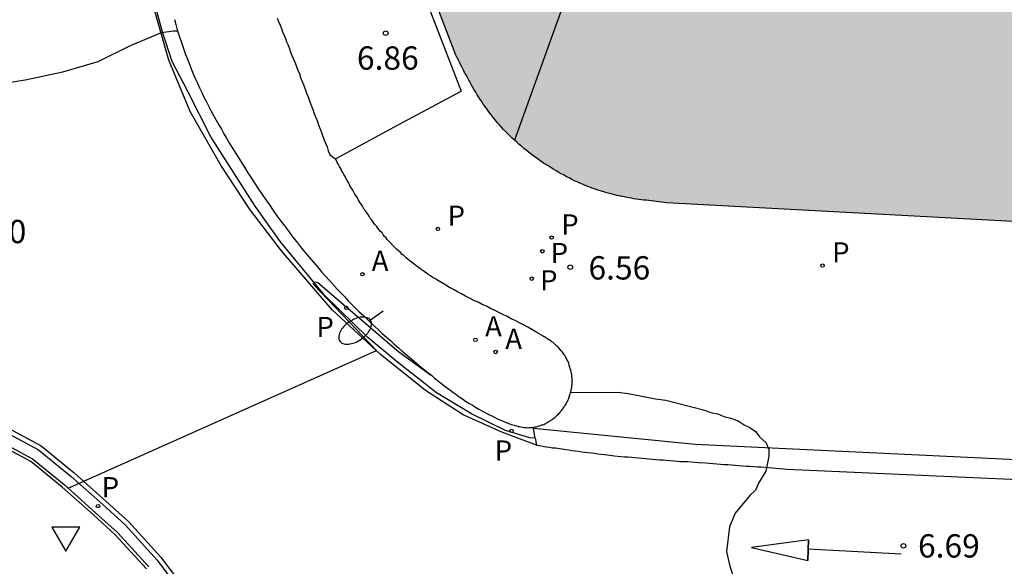
# Model space of a CAD drawing. Units: millimetres. Extents: x 584844 to 585194, y 4794790 to 4795040.
# Drawn here: x 584961 to 584993, y 4794919 to 4794937 of the extents above; entities that cross this region are included whole.
import ezdxf

# ---------------------------------------------------------------- set-up
doc = ezdxf.new("R2010")
doc.units = ezdxf.units.MM
for name, color, linetype in [('020104', 34, 'Continuous'), ('020204', 9, 'Continuous'), ('020308', 9, 'Continuous'), ('060108', 9, 'Continuous'), ('060113', 4, 'Continuous'), ('080109', 9, 'Continuous'), ('100105', 3, 'Continuous'), ('100115', 4, 'Continuous'), ('100116', 71, 'Continuous'), ('200205', 4, 'Continuous'), ('200305', 4, 'Continuous'), ('210201', 9, 'Continuous'), ('210205', 4, 'Continuous'), ('210301', 9, 'Continuous'), ('210305', 4, 'Continuous'), ('250202', 9, 'Continuous'), ('260101', 9, 'Continuous'), ('260205', 9, 'Continuous'), ('990502', 255, 'Continuous')]:
    doc.layers.add(name, color=color, linetype=linetype)
doc.layers.add('080111', color=7, linetype='Continuous', lineweight=30)
doc.styles.add('ARIAL', font='ARIAL.TTF', dxfattribs={"height": 1})
doc.styles.add('ROMANS', font='romans__.ttf', dxfattribs={"height": 1})

# ---------------------------------------------------------------- blocks, each defined once
blk = doc.blocks.new('COTAPU')
blk.add_circle((0, 0), 0.075)
blk = doc.blocks.new('SETRA')
at = {"linetype": 'Continuous'}
blk.add_lwpolyline([(0.451, 0.26), (-0.45, 0.26), (-0.001, -0.52)], close=True, dxfattribs=at)
blk = doc.blocks.new('FAREDI')
blk.add_line((0, 0), (0.5, 0))
blk.add_lwpolyline([(0.5, 0, 0.159986), (0.538, -0.117, 0.106322), (0.675, -0.238, 0.071006), (0.858, -0.309, 0.057309), (1.099, -0.337, 0.057309), (1.339, -0.309, 0.071006), (1.522, -0.238, 0.106322), (1.659, -0.117, 0.159986), (1.697, 0, 0.159986), (1.659, 0.117, 0.106322), (1.522, 0.238, 0.071006), (1.339, 0.309, 0.057309), (1.099, 0.337, 0.057309), (0.858, 0.309, 0.071006), (0.675, 0.238, 0.106322), (0.538, 0.117, 0.159986)], format="xyb", close=True)
blk = doc.blocks.new('PLUVI1')
blk.add_circle((0, 0), 0.055)
blk = doc.blocks.new('ABAS')
blk.add_circle((0, 0), 0.055)
blk = doc.blocks.new('PLUVI3')
blk.add_circle((0, 0), 0.055)

msp = doc.modelspace()

# ---------------------------------------------------------------- hatches: boundary and pattern name
at = {"layer": '990502'}
msp.add_hatch(color=256, dxfattribs=at).paths.add_polyline_path([(585043.664, 4794946.946), (585006.545, 4794948.917), (584969.426, 4794950.888), (584975.176, 4794935.908), (584975.256, 4794935.748), (584975.336, 4794935.588), (584975.456, 4794935.348), (584975.506, 4794935.268), (584975.586, 4794935.108), (584975.636, 4794935.028), (584975.716, 4794934.868), (584975.799, 4794934.751), (584975.856, 4794934.638), (584975.906, 4794934.568), (584975.956, 4794934.488), (584976.006, 4794934.418), (584976.056, 4794934.338), (584976.156, 4794934.198), (584976.266, 4794934.048), (584976.386, 4794933.898), (584976.446, 4794933.818), (584976.506, 4794933.748), (584976.576, 4794933.668), (584976.636, 4794933.598), (584976.706, 4794933.518), (584976.776, 4794933.448), (584976.976, 4794933.248), (584977.136, 4794933.108), (584977.206, 4794933.038), (584977.286, 4794932.978), (584977.366, 4794932.908), (584977.436, 4794932.848), (584977.516, 4794932.788), (584977.676, 4794932.668), (584977.836, 4794932.548), (584977.996, 4794932.438), (584978.227, 4794932.301), (584978.326, 4794932.228), (584978.406, 4794932.188), (584978.566, 4794932.088), (584978.656, 4794932.048), (584978.736, 4794931.998), (584978.816, 4794931.958), (584978.906, 4794931.908), (584978.986, 4794931.868), (584979.166, 4794931.788), (584979.246, 4794931.758), (584979.426, 4794931.678), (584979.506, 4794931.648), (584979.685, 4794931.588), (584979.865, 4794931.528), (584980.035, 4794931.478), (584980.205, 4794931.438), (584980.275, 4794931.418), (584980.355, 4794931.398), (584980.515, 4794931.358), (584980.595, 4794931.348), (584980.675, 4794931.328), (584980.815, 4794931.31), (584980.905, 4794931.288), (584981.065, 4794931.268), (584981.225, 4794931.248), (584981.385, 4794931.228), (584981.545, 4794931.208), (584981.705, 4794931.188), (584981.795, 4794931.178), (584981.875, 4794931.168), (584981.955, 4794931.158), (585042.744, 4794927.887), (585043.204, 4794937.416)])

# ---------------------------------------------------------------- linework, layer by layer
at = {"layer": '020104', "flags": 128}
for points, elevation in [([(584960.176, 4794934.938), (584961.306, 4794935.118), (584962.526, 4794935.378), (584963.656, 4794935.708), (584964.706, 4794936.218), (584965.696, 4794936.638), (584966.086, 4794936.698), (584966.215, 4794936.698)], 7), ([(584962.69, 4794921.973), (584972.617, 4794926.405), (584970.615, 4794928.508), (584970.589, 4794928.554), (584970.607, 4794928.608), (584970.647, 4794928.616), (584970.732, 4794928.595), (584973.343, 4794926.36), (584974.388, 4794925.606)], 6.5), ([(584978.866, 4794925.051), (584980.387, 4794925.064), (584980.714, 4794925.02), (584981.601, 4794924.845), (584981.927, 4794924.802), (584983.141, 4794924.495), (584983.375, 4794924.408), (584983.608, 4794924.364), (584983.795, 4794924.276), (584984.028, 4794924.232), (584984.262, 4794924.145), (584984.448, 4794924.013), (584984.635, 4794923.926), (584984.822, 4794923.795), (584984.962, 4794923.619), (584985.149, 4794923.444), (584985.242, 4794923.225), (584985.242, 4794923.007), (584985.149, 4794922.525), (584984.915, 4794922.131), (584984.822, 4794921.912), (584984.635, 4794921.737), (584984.168, 4794921.168), (584983.982, 4794920.73), (584983.888, 4794919.942), (584983.982, 4794919.504), (584984.075, 4794919.198)], 6.5)]:
    msp.add_lwpolyline(points, dxfattribs=dict(at, elevation=elevation))
at = {"layer": '060108'}
for points in [[(584966.116, 4794937.058, 7.19), (584966.156, 4794936.898, 7.18), (584966.206, 4794936.728, 7.16), (584966.256, 4794936.568, 7.15), (584966.366, 4794936.248, 7.13), (584966.476, 4794935.928, 7.11), (584966.536, 4794935.778, 7.09), (584966.596, 4794935.618, 7.08), (584966.656, 4794935.468, 7.07), (584966.716, 4794935.308, 7.06), (584966.786, 4794935.158, 7.05), (584966.856, 4794935.008, 7.04), (584966.926, 4794934.858, 7.03), (584966.996, 4794934.708, 7.02), (584967.066, 4794934.558, 7.01), (584967.146, 4794934.408, 7), (584967.226, 4794934.258, 6.99), (584967.296, 4794934.108, 6.98), (584967.376, 4794933.968, 6.97), (584967.456, 4794933.818, 6.96), (584967.546, 4794933.668, 6.95), (584967.626, 4794933.528, 6.94), (584967.706, 4794933.378, 6.93), (584967.796, 4794933.238, 6.92), (584967.876, 4794933.088, 6.91), (584967.966, 4794932.948, 6.9), (584968.166, 4794932.628, 6.89), (584968.366, 4794932.308, 6.87), (584968.476, 4794932.128, 6.86), (584968.586, 4794931.958, 6.85), (584968.706, 4794931.778, 6.85), (584968.816, 4794931.598, 6.84), (584968.936, 4794931.428, 6.83), (584969.056, 4794931.258, 6.83), (584969.176, 4794931.088, 6.82), (584969.296, 4794930.908, 6.81), (584969.416, 4794930.738, 6.81), (584969.536, 4794930.568, 6.8), (584969.666, 4794930.408, 6.8), (584969.796, 4794930.238, 6.79), (584969.916, 4794930.068, 6.78), (584970.046, 4794929.908, 6.78), (584970.176, 4794929.738, 6.77), (584970.306, 4794929.578, 6.77), (584970.446, 4794929.418, 6.76), (584970.576, 4794929.258, 6.76), (584970.716, 4794929.098, 6.75), (584970.846, 4794928.938, 6.74), (584971.106, 4794928.658, 6.73), (584971.356, 4794928.378, 6.72), (584971.476, 4794928.258, 6.71), (584971.596, 4794928.128, 6.71), (584971.706, 4794928.008, 6.7), (584971.826, 4794927.888, 6.69), (584971.946, 4794927.768, 6.69), (584972.066, 4794927.648, 6.68), (584972.196, 4794927.528, 6.68), (584972.316, 4794927.418, 6.67), (584972.436, 4794927.298, 6.66), (584972.566, 4794927.178, 6.66), (584972.686, 4794927.068, 6.65), (584972.806, 4794926.948, 6.64), (584972.936, 4794926.838, 6.64), (584973.066, 4794926.728, 6.63), (584973.186, 4794926.608, 6.62), (584973.316, 4794926.498, 6.62), (584973.446, 4794926.388, 6.61), (584973.576, 4794926.278, 6.6), (584973.706, 4794926.168, 6.6), (584973.836, 4794926.058, 6.59), (584974.056, 4794925.868, 6.58), (584974.286, 4794925.688, 6.57), (584974.386, 4794925.608, 6.57), (584974.476, 4794925.528, 6.56), (584974.576, 4794925.448, 6.56), (584974.676, 4794925.368, 6.55), (584974.775, 4794925.288, 6.55), (584974.875, 4794925.218, 6.55), (584974.975, 4794925.138, 6.54), (584975.075, 4794925.068, 6.54), (584975.175, 4794924.998, 6.53), (584975.275, 4794924.918, 6.53), (584975.385, 4794924.848, 6.53), (584975.485, 4794924.778, 6.52), (584975.595, 4794924.708, 6.52), (584975.705, 4794924.648, 6.52), (584975.805, 4794924.578, 6.51), (584975.915, 4794924.518, 6.51), (584976.035, 4794924.448, 6.5), (584976.145, 4794924.388, 6.5), (584976.255, 4794924.338, 6.49), (584976.375, 4794924.278, 6.49), (584976.535, 4794924.198, 6.48), (584976.695, 4794924.128, 6.48), (584976.735, 4794924.108, 6.47), (584976.785, 4794924.098, 6.47), (584976.825, 4794924.078, 6.47), (584976.865, 4794924.058, 6.47), (584976.915, 4794924.048, 6.47), (584976.955, 4794924.028, 6.47), (584977.005, 4794924.008, 6.46), (584977.045, 4794923.998, 6.46), (584977.085, 4794923.988, 6.46), (584977.135, 4794923.978, 6.46), (584977.175, 4794923.958, 6.46), (584977.225, 4794923.958, 6.46), (584977.265, 4794923.948, 6.46), (584977.315, 4794923.938, 6.45), (584977.355, 4794923.928, 6.45), (584977.395, 4794923.928, 6.45), (584977.445, 4794923.928, 6.45), (584977.485, 4794923.918, 6.45), (584977.535, 4794923.928, 6.45), (584977.575, 4794923.928, 6.45), (584977.655, 4794923.928, 6.45), (584977.666, 4794923.931, 6.45)], [(584971.296, 4794932.578, 6.7), (584973.321, 4794933.663, 6.795), (584975.346, 4794934.748, 6.89)], [(584977.666, 4794923.931, 6.45), (584977.725, 4794923.948, 6.45), (584977.755, 4794923.948, 6.45), (584977.785, 4794923.958, 6.45), (584977.825, 4794923.968, 6.45), (584977.855, 4794923.978, 6.45), (584977.885, 4794923.988, 6.45), (584977.915, 4794923.998, 6.45), (584977.945, 4794924.008, 6.45), (584977.975, 4794924.018, 6.45), (584978.005, 4794924.028, 6.45), (584978.035, 4794924.048, 6.45), (584978.065, 4794924.058, 6.45), (584978.095, 4794924.078, 6.45), (584978.115, 4794924.088, 6.45), (584978.145, 4794924.108, 6.45), (584978.175, 4794924.128, 6.45), (584978.205, 4794924.138, 6.45), (584978.235, 4794924.158, 6.45), (584978.255, 4794924.178, 6.45), (584978.285, 4794924.198, 6.45), (584978.315, 4794924.218, 6.46), (584978.365, 4794924.258, 6.46), (584978.415, 4794924.308, 6.46), (584978.435, 4794924.328, 6.46), (584978.465, 4794924.348, 6.46), (584978.485, 4794924.378, 6.46), (584978.515, 4794924.398, 6.46), (584978.535, 4794924.428, 6.46), (584978.555, 4794924.448, 6.46), (584978.575, 4794924.478, 6.46), (584978.595, 4794924.508, 6.46), (584978.615, 4794924.528, 6.46), (584978.635, 4794924.558, 6.46), (584978.655, 4794924.588, 6.46), (584978.675, 4794924.618, 6.46), (584978.695, 4794924.638, 6.46), (584978.715, 4794924.668, 6.46), (584978.725, 4794924.698, 6.46), (584978.745, 4794924.728, 6.46), (584978.755, 4794924.758, 6.46), (584978.775, 4794924.788, 6.46), (584978.785, 4794924.818, 6.46), (584978.805, 4794924.858, 6.46), (584978.825, 4794924.918, 6.46), (584978.845, 4794924.978, 6.46), (584978.855, 4794925.018, 6.46), (584978.865, 4794925.048, 6.46), (584978.875, 4794925.078, 6.46), (584978.885, 4794925.118, 6.46), (584978.885, 4794925.148, 6.46), (584978.895, 4794925.178, 6.46), (584978.905, 4794925.218, 6.46), (584978.905, 4794925.248, 6.46), (584978.905, 4794925.288, 6.46), (584978.915, 4794925.318, 6.46), (584978.915, 4794925.358, 6.46), (584978.915, 4794925.388, 6.46), (584978.915, 4794925.428, 6.46), (584978.915, 4794925.458, 6.46), (584978.915, 4794925.488, 6.46), (584978.915, 4794925.528, 6.46), (584978.905, 4794925.558, 6.46), (584978.905, 4794925.598, 6.46), (584978.905, 4794925.628, 6.46), (584978.895, 4794925.668, 6.46), (584978.885, 4794925.728, 6.46), (584978.865, 4794925.798, 6.46), (584978.855, 4794925.828, 6.46), (584978.845, 4794925.868, 6.46), (584978.835, 4794925.898, 6.46), (584978.825, 4794925.928, 6.46), (584978.815, 4794925.958, 6.46), (584978.805, 4794925.998, 6.47), (584978.795, 4794926.028, 6.47), (584978.775, 4794926.058, 6.47), (584978.765, 4794926.088, 6.47), (584978.745, 4794926.118, 6.47), (584978.735, 4794926.148, 6.47), (584978.715, 4794926.178, 6.48), (584978.705, 4794926.208, 6.48), (584978.685, 4794926.238, 6.48), (584978.665, 4794926.268, 6.48), (584978.645, 4794926.288, 6.48), (584978.625, 4794926.318, 6.48), (584978.605, 4794926.348, 6.48), (584978.585, 4794926.378, 6.49), (584978.565, 4794926.398, 6.49), (584978.515, 4794926.448, 6.49), (584978.475, 4794926.498, 6.49), (584978.455, 4794926.518, 6.49), (584978.425, 4794926.548, 6.49), (584978.405, 4794926.568, 6.49), (584978.375, 4794926.588, 6.49), (584978.355, 4794926.608, 6.5), (584978.325, 4794926.638, 6.5), (584978.305, 4794926.658, 6.5), (584978.275, 4794926.678, 6.5), (584978.245, 4794926.698, 6.5), (584978.225, 4794926.718, 6.5), (584978.195, 4794926.738, 6.5), (584978.165, 4794926.748, 6.5), (584978.135, 4794926.768, 6.5), (584978.105, 4794926.788, 6.5), (584978.085, 4794926.808, 6.5), (584978.055, 4794926.828, 6.5), (584978.025, 4794926.848, 6.5), (584977.995, 4794926.858, 6.5), (584977.965, 4794926.878, 6.5), (584977.935, 4794926.898, 6.5), (584977.775, 4794926.988, 6.5), (584977.615, 4794927.078, 6.5), (584977.485, 4794927.158, 6.51), (584977.355, 4794927.228, 6.51), (584977.225, 4794927.298, 6.51), (584977.085, 4794927.368, 6.51), (584976.955, 4794927.428, 6.52), (584976.825, 4794927.498, 6.52), (584976.685, 4794927.568, 6.52), (584976.555, 4794927.628, 6.53), (584976.416, 4794927.698, 6.53), (584976.286, 4794927.758, 6.53), (584976.156, 4794927.828, 6.53), (584976.016, 4794927.888, 6.54), (584975.886, 4794927.958, 6.54), (584975.756, 4794928.018, 6.54), (584975.616, 4794928.088, 6.55), (584975.486, 4794928.158, 6.55), (584975.356, 4794928.228, 6.55), (584975.226, 4794928.298, 6.55), (584975.096, 4794928.368, 6.55), (584974.966, 4794928.438, 6.56), (584974.766, 4794928.558, 6.56), (584974.566, 4794928.678, 6.56), (584974.496, 4794928.718, 6.56), (584974.426, 4794928.758, 6.56), (584974.356, 4794928.808, 6.56), (584974.286, 4794928.848, 6.56), (584974.226, 4794928.898, 6.56), (584974.156, 4794928.948, 6.56), (584974.086, 4794928.988, 6.56), (584974.026, 4794929.038, 6.56), (584973.956, 4794929.088, 6.56), (584973.886, 4794929.138, 6.56), (584973.826, 4794929.188, 6.56), (584973.756, 4794929.238, 6.56), (584973.696, 4794929.288, 6.56), (584973.636, 4794929.338, 6.56), (584973.576, 4794929.388, 6.56), (584973.506, 4794929.448, 6.56), (584973.446, 4794929.498, 6.56), (584973.386, 4794929.558, 6.56), (584973.326, 4794929.608, 6.56), (584973.266, 4794929.668, 6.56), (584973.166, 4794929.768, 6.56), (584973.056, 4794929.878, 6.56), (584973.016, 4794929.928, 6.56), (584972.966, 4794929.978, 6.56), (584972.926, 4794930.028, 6.56), (584972.876, 4794930.078, 6.57), (584972.836, 4794930.128, 6.57), (584972.796, 4794930.188, 6.57), (584972.746, 4794930.238, 6.57), (584972.706, 4794930.288, 6.57), (584972.666, 4794930.338, 6.57), (584972.626, 4794930.398, 6.58), (584972.576, 4794930.448, 6.58), (584972.536, 4794930.508, 6.58), (584972.496, 4794930.558, 6.58), (584972.456, 4794930.618, 6.58), (584972.416, 4794930.668, 6.59), (584972.386, 4794930.728, 6.59), (584972.346, 4794930.778, 6.59), (584972.306, 4794930.838, 6.59), (584972.266, 4794930.898, 6.6), (584972.226, 4794930.948, 6.6), (584972.156, 4794931.068, 6.61), (584972.076, 4794931.188, 6.61), (584972.036, 4794931.248, 6.61), (584972.006, 4794931.318, 6.62), (584971.966, 4794931.378, 6.62), (584971.926, 4794931.438, 6.63), (584971.886, 4794931.498, 6.63), (584971.856, 4794931.568, 6.63), (584971.816, 4794931.628, 6.64), (584971.776, 4794931.688, 6.64), (584971.746, 4794931.748, 6.64), (584971.706, 4794931.818, 6.65), (584971.676, 4794931.878, 6.65), (584971.636, 4794931.948, 6.66), (584971.606, 4794932.008, 6.66), (584971.566, 4794932.068, 6.67), (584971.536, 4794932.138, 6.67), (584971.496, 4794932.198, 6.67), (584971.466, 4794932.258, 6.68), (584971.426, 4794932.328, 6.68), (584971.396, 4794932.388, 6.69), (584971.356, 4794932.458, 6.69), (584971.326, 4794932.518, 6.7), (584971.296, 4794932.578, 6.7)], [(584959.806, 4794923.849, 6.68), (584961.547, 4794922.92, 6.61), (584962.561, 4794922.088, 6.56), (584963.572, 4794921.186, 6.52), (584964.283, 4794920.543, 6.51), (584965.29, 4794919.439, 6.48)]]:
    msp.add_polyline3d(points, dxfattribs=at)
at = {"layer": '060113'}
for points in [[(584977.725, 4794923.588, 6.346), (584977.555, 4794923.598, 6.2), (584976.775, 4794923.828, 6.23), (584975.675, 4794924.368, 6.3), (584974.546, 4794925.048, 6.37), (584973.246, 4794926.068, 6.43), (584972.336, 4794926.828, 6.46), (584970.946, 4794928.188, 6.46), (584969.526, 4794929.898, 6.63), (584968.716, 4794931.048, 6.66), (584967.286, 4794933.278, 6.83), (584966.546, 4794934.738, 6.92), (584966.046, 4794935.708, 6.92), (584965.746, 4794936.618, 7.02), (584965.506, 4794937.478, 7.06)], [(584959.96, 4794924.163, 6.68), (584961.742, 4794923.213, 6.61), (584962.788, 4794922.354, 6.56), (584963.806, 4794921.446, 6.52), (584964.53, 4794920.792, 6.51), (584965.56, 4794919.662, 6.48), (584966.754, 4794918.061, 6.37)], [(584977.672, 4794923.898, 6.38), (584977.666, 4794923.931, 6.384)], [(584977.725, 4794923.588, 6.346), (584977.715, 4794923.644, 6.352), (584977.672, 4794923.898, 6.38)], [(584998.395, 4794922.638, 6.61), (584982.875, 4794923.378, 6.44), (584977.672, 4794923.898, 6.365)], [(584977.725, 4794923.588, 6.346), (584977.765, 4794923.358, 6.32), (584977.875, 4794923.348, 6.32), (584977.975, 4794923.328, 6.32), (584978.075, 4794923.308, 6.32), (584978.185, 4794923.298, 6.33), (584978.285, 4794923.278, 6.33), (584978.395, 4794923.268, 6.33), (584978.495, 4794923.248, 6.33), (584978.595, 4794923.238, 6.33), (584978.705, 4794923.218, 6.33), (584978.805, 4794923.208, 6.33), (584978.905, 4794923.188, 6.34), (584979.015, 4794923.178, 6.34), (584979.115, 4794923.168, 6.34), (584979.225, 4794923.148, 6.34), (584979.325, 4794923.138, 6.34), (584979.425, 4794923.118, 6.34), (584979.535, 4794923.108, 6.35), (584979.635, 4794923.098, 6.35), (584979.745, 4794923.078, 6.35), (584979.845, 4794923.068, 6.35), (584979.955, 4794923.058, 6.35), (584980.055, 4794923.048, 6.36), (584980.275, 4794923.018, 6.36), (584980.485, 4794922.998, 6.37), (584980.605, 4794922.988, 6.37), (584980.715, 4794922.978, 6.37), (584980.825, 4794922.968, 6.38), (584980.935, 4794922.958, 6.38), (584981.055, 4794922.948, 6.38), (584981.165, 4794922.938, 6.39), (584981.275, 4794922.928, 6.39), (584981.395, 4794922.918, 6.39), (584981.505, 4794922.908, 6.4), (584981.615, 4794922.898, 6.4), (584981.735, 4794922.888, 6.4), (584981.845, 4794922.888, 6.41), (584981.955, 4794922.878, 6.41), (584982.075, 4794922.868, 6.42), (584982.185, 4794922.858, 6.42), (584982.295, 4794922.848, 6.42), (584982.405, 4794922.838, 6.43), (584982.525, 4794922.838, 6.43), (584982.635, 4794922.828, 6.43), (584982.745, 4794922.818, 6.44), (584982.985, 4794922.798, 6.44), (584983.215, 4794922.788, 6.45), (584983.335, 4794922.778, 6.45), (584983.455, 4794922.768, 6.46), (584983.575, 4794922.758, 6.46), (584983.695, 4794922.748, 6.46), (584983.805, 4794922.738, 6.47), (584983.925, 4794922.738, 6.47), (584984.045, 4794922.728, 6.47), (584984.165, 4794922.718, 6.48), (584984.285, 4794922.708, 6.48), (584984.405, 4794922.698, 6.48), (584984.525, 4794922.688, 6.48), (584984.645, 4794922.678, 6.49), (584984.765, 4794922.668, 6.49), (584984.885, 4794922.658, 6.49), (584985.005, 4794922.658, 6.49), (584985.125, 4794922.648, 6.5), (584985.245, 4794922.638, 6.5), (584985.365, 4794922.628, 6.5), (584985.475, 4794922.618, 6.5), (584985.595, 4794922.608, 6.51), (584985.715, 4794922.598, 6.51), (584985.835, 4794922.588, 6.51), (584998.315, 4794922.028, 6.6)]]:
    msp.add_polyline3d(points, dxfattribs=at)
at = {"layer": '080109'}
msp.add_polyline3d([(584979.812, 4794940.809, 21.182), (584977.058, 4794933.176, 19.091)], dxfattribs=at)
at = {"layer": '080111'}
msp.add_polyline3d([(585042.324, 4794927.909, 6.75), (584981.955, 4794931.158, 6.72), (584981.875, 4794931.168, 6.72), (584981.795, 4794931.178, 6.72), (584981.705, 4794931.188, 6.72), (584981.625, 4794931.198, 6.72), (584981.545, 4794931.208, 6.72), (584981.465, 4794931.218, 6.72), (584981.385, 4794931.228, 6.72), (584981.305, 4794931.238, 6.72), (584981.225, 4794931.248, 6.72), (584981.145, 4794931.258, 6.72), (584981.065, 4794931.268, 6.72), (584980.985, 4794931.278, 6.72), (584980.905, 4794931.288, 6.72), (584980.825, 4794931.308, 6.72), (584980.755, 4794931.318, 6.72), (584980.675, 4794931.328, 6.72), (584980.595, 4794931.348, 6.73), (584980.515, 4794931.358, 6.73), (584980.435, 4794931.378, 6.73), (584980.355, 4794931.398, 6.73), (584980.275, 4794931.418, 6.73), (584980.205, 4794931.438, 6.73), (584980.035, 4794931.478, 6.73), (584979.865, 4794931.528, 6.73), (584979.775, 4794931.558, 6.73), (584979.685, 4794931.588, 6.73), (584979.595, 4794931.618, 6.73), (584979.506, 4794931.648, 6.73), (584979.426, 4794931.678, 6.73), (584979.336, 4794931.718, 6.73), (584979.246, 4794931.758, 6.73), (584979.166, 4794931.788, 6.73), (584979.076, 4794931.828, 6.73), (584978.986, 4794931.868, 6.73), (584978.906, 4794931.908, 6.73), (584978.816, 4794931.958, 6.72), (584978.736, 4794931.998, 6.72), (584978.656, 4794932.048, 6.72), (584978.566, 4794932.088, 6.72), (584978.486, 4794932.138, 6.72), (584978.406, 4794932.188, 6.72), (584978.326, 4794932.228, 6.72), (584978.246, 4794932.288, 6.72), (584978.166, 4794932.338, 6.72), (584977.996, 4794932.438, 6.72), (584977.836, 4794932.548, 6.73), (584977.756, 4794932.608, 6.73), (584977.676, 4794932.668, 6.73), (584977.596, 4794932.728, 6.73), (584977.516, 4794932.788, 6.73), (584977.436, 4794932.848, 6.73), (584977.366, 4794932.908, 6.73), (584977.286, 4794932.978, 6.73), (584977.206, 4794933.038, 6.73), (584977.136, 4794933.108, 6.73), (584977.056, 4794933.178, 6.73), (584976.986, 4794933.238, 6.73), (584976.916, 4794933.308, 6.73), (584976.846, 4794933.378, 6.74), (584976.776, 4794933.448, 6.74), (584976.706, 4794933.518, 6.74), (584976.636, 4794933.598, 6.74), (584976.576, 4794933.668, 6.74), (584976.506, 4794933.748, 6.74), (584976.446, 4794933.818, 6.75), (584976.386, 4794933.898, 6.75), (584976.266, 4794934.048, 6.75), (584976.156, 4794934.198, 6.76), (584976.106, 4794934.268, 6.76), (584976.056, 4794934.338, 6.77), (584976.006, 4794934.418, 6.77), (584975.956, 4794934.488, 6.77), (584975.906, 4794934.568, 6.78), (584975.856, 4794934.638, 6.78), (584975.816, 4794934.718, 6.78), (584975.766, 4794934.798, 6.79), (584975.716, 4794934.868, 6.79), (584975.676, 4794934.948, 6.79), (584975.636, 4794935.028, 6.8), (584975.586, 4794935.108, 6.8), (584975.546, 4794935.188, 6.81), (584975.506, 4794935.268, 6.81), (584975.456, 4794935.348, 6.81), (584975.416, 4794935.428, 6.82), (584975.376, 4794935.508, 6.82), (584975.336, 4794935.588, 6.83), (584975.296, 4794935.668, 6.83), (584975.256, 4794935.748, 6.84), (584975.216, 4794935.828, 6.84), (584975.176, 4794935.908, 6.84), (584973.387, 4794940.568, 8.411)], dxfattribs=at)
at = {"layer": '100105'}
msp.add_polyline3d([(584965.212, 4794919.376, 6.48), (584964.212, 4794920.473, 6.51), (584963.505, 4794921.112, 6.52), (584962.496, 4794922.012, 6.56), (584961.491, 4794922.837, 6.61), (584959.762, 4794923.76, 6.68)], dxfattribs=at)
at = {"layer": '100115'}
msp.add_polyline3d([(584973.13, 4794940.477, 6.821), (584975.346, 4794934.748, 6.89)], dxfattribs=at)
at = {"layer": '100116'}
msp.add_polyline3d([(584969.426, 4794937.098, 7.07), (584969.466, 4794936.988, 7.06), (584969.516, 4794936.878, 7.05), (584969.556, 4794936.768, 7.04), (584969.596, 4794936.658, 7.03), (584969.646, 4794936.548, 7.02), (584969.686, 4794936.448, 7.01), (584969.726, 4794936.338, 7), (584969.776, 4794936.228, 6.99), (584969.816, 4794936.118, 6.99), (584969.856, 4794936.008, 6.98), (584969.896, 4794935.898, 6.97), (584969.996, 4794935.668, 6.95), (584970.086, 4794935.428, 6.93), (584970.136, 4794935.308, 6.92), (584970.176, 4794935.188, 6.91), (584970.226, 4794935.058, 6.9), (584970.276, 4794934.938, 6.89), (584970.326, 4794934.818, 6.88), (584970.366, 4794934.688, 6.87), (584970.416, 4794934.568, 6.86), (584970.466, 4794934.438, 6.85), (584970.506, 4794934.318, 6.84), (584970.556, 4794934.198, 6.83), (584970.606, 4794934.068, 6.82), (584970.646, 4794933.948, 6.81), (584970.696, 4794933.828, 6.8), (584970.746, 4794933.698, 6.79), (584970.786, 4794933.578, 6.78), (584970.836, 4794933.448, 6.77), (584970.886, 4794933.328, 6.76), (584970.926, 4794933.208, 6.75), (584970.976, 4794933.078, 6.74), (584971.026, 4794932.958, 6.73), (584971.066, 4794932.828, 6.72), (584971.116, 4794932.708, 6.71), (584971.206, 4794932.643, 6.705), (584971.296, 4794932.578, 6.7)], dxfattribs=at)
at = {"layer": '260101'}
for points in [[(584977.765, 4794923.358, 6.32), (584976.655, 4794923.778, 6.2), (584975.405, 4794924.338, 6.33), (584974.196, 4794925.118, 6.33), (584972.736, 4794926.288, 6.49), (584971.196, 4794927.718, 6.59), (584969.556, 4794929.618, 6.67), (584968.556, 4794930.928, 6.68), (584967.606, 4794932.368, 6.77), (584966.626, 4794934.098, 6.89), (584965.936, 4794935.748, 6.9), (584965.336, 4794937.858, 7.17), (584965.106, 4794939.458, 7.19), (584965.086, 4794941.388, 7.37), (584965.216, 4794942.968, 7.42), (584965.456, 4794944.798, 7.62), (584965.916, 4794947.098, 7.96), (584966.906, 4794952.128, 8.59), (584967.666, 4794955.137, 9.34), (584968.126, 4794956.077, 9.5), (584968.816, 4794957.037, 9.82), (584969.446, 4794957.817, 9.97), (584969.645, 4794958.007, 10.012)], [(584960.026, 4794924.298, 6.68), (584961.826, 4794923.338, 6.61), (584962.886, 4794922.468, 6.56), (584963.906, 4794921.558, 6.52), (584964.636, 4794920.898, 6.51), (584965.676, 4794919.758, 6.48), (584966.876, 4794918.148, 6.37)], [(584986.529, 4794920.316, 6.687), (584986.499, 4794919.646, 6.687), (584986.529, 4794920.316, 6.687), (584984.689, 4794920.066, 6.687), (584986.499, 4794919.646, 6.687)], [(584989.509, 4794919.856, 6.687), (584986.516, 4794920.015, 6.687)]]:
    msp.add_polyline3d(points, dxfattribs=at)

# ---------------------------------------------------------------- block references
at = {"layer": '020204', "rotation": 359.9987685839998}
for p in [(584972.916, 4794936.618, 6.86), (584978.855, 4794929.087, 6.56), (584989.579, 4794920.119, 6.687)]:
    msp.add_blockref('COTAPU', p, dxfattribs=at)
at = {"layer": '200205', "rotation": 359.9987685839998}
for p in [(584972.166, 4794928.858, 6.66), (584975.806, 4794926.748, 6.53), (584976.455, 4794926.358, 6.52)]:
    msp.add_blockref('ABAS', p, dxfattribs=at)
at = {"layer": '210201', "rotation": 359.9987685839998}
for p in [(584974.596, 4794930.318, 6.52), (584978.256, 4794930.038, 6.6), (584977.956, 4794929.598, 6.56), (584986.975, 4794929.138, 6.68), (584977.615, 4794928.718, 6.49)]:
    msp.add_blockref('PLUVI1', p, dxfattribs=at)
at = {"layer": '210205', "rotation": 359.9987685839998}
for p in [(584971.646, 4794927.778, 6.55), (584976.965, 4794923.818, 6.3), (584963.656, 4794921.398, 6.54)]:
    msp.add_blockref('PLUVI3', p, dxfattribs=at)
at = {"layer": '250202', "rotation": 214.512168550439}
msp.add_blockref('FAREDI', (584972.836, 4794927.668, 6.64), dxfattribs=at)
at = {"layer": '260205', "rotation": 359.9987685839998}
msp.add_blockref('SETRA', (584962.615, 4794920.465, 6.696), dxfattribs=at)

# ---------------------------------------------------------------- texts
at = {"layer": '020308', "style": 'ARIAL'}
for s, p in [('6.86', (584971.989, 4794935.443, 6.86)), ('6.70', (584959.36, 4794929.859, 6.7)), ('6.56', (584979.442, 4794928.69, 6.56)), ('6.69', (584990.049, 4794919.743, 6.687))]:
    msp.add_text(s, height=0.75, rotation=359.9988, dxfattribs=at).set_placement(p)
at = {"layer": '200305', "style": 'ROMANS'}
for p in [(584972.466, 4794928.968, 6.66), (584976.115, 4794926.858, 6.53), (584976.765, 4794926.458, 6.52)]:
    msp.add_text('A', height=0.65, rotation=359.9988, dxfattribs=at).set_placement(p)
at = {"layer": '210301', "style": 'ROMANS'}
for p in [(584974.906, 4794930.418, 6.52), (584978.565, 4794930.138, 6.6), (584978.225, 4794929.218, 6.56), (584987.285, 4794929.238, 6.68), (584977.885, 4794928.338, 6.49)]:
    msp.add_text('P', height=0.65, rotation=359.9988, dxfattribs=at).set_placement(p)
at = {"layer": '210305', "style": 'ROMANS'}
for p in [(584970.686, 4794926.838, 6.55), (584976.423, 4794922.863, 6.3), (584963.774, 4794921.682, 6.54)]:
    msp.add_text('P', height=0.65, rotation=359.9988, dxfattribs=at).set_placement(p)

doc.saveas('drawing.dxf')
